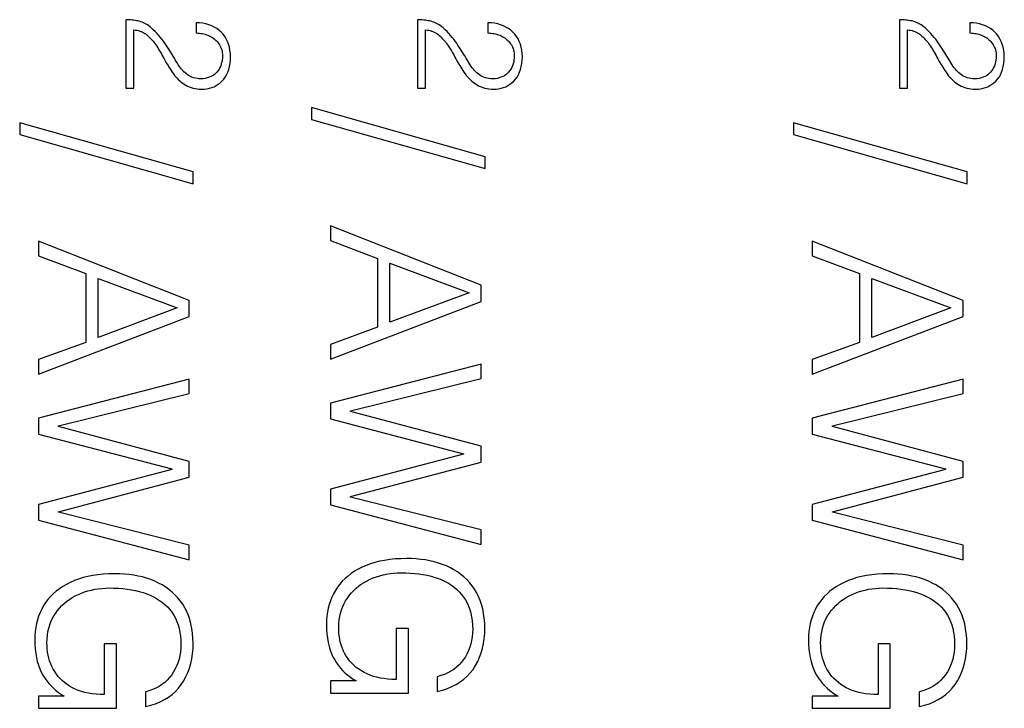
# Model space of a CAD drawing. Units: millimetres. Extents: x -3 to 417, y 0 to 297.
# Drawn here: x 332 to 342, y 121 to 128 of the extents above; entities that cross this region are included whole.
import ezdxf

# ---------------------------------------------------------------- set-up
doc = ezdxf.new("R2010")
doc.units = ezdxf.units.MM
doc.layers.add('Р“Р°Р»СЊРІРЅРЇРЅР»РµМЃ', color=7, linetype='Continuous', true_color=0x131326)

msp = doc.modelspace()

# ---------------------------------------------------------------- linework, layer by layer
at = {"layer": 'Р“Р°Р»СЊРІРЅРЇРЅР»РµМЃ', "color": 0}
for p, q in [((332.91, 127.826), (332.894, 127.826)), ((332.894, 127.826), (332.894, 127.121)), ((332.927, 127.826), (332.91, 127.826)), ((332.943, 127.825), (332.927, 127.826)), ((332.959, 127.823), (332.943, 127.825)), ((332.975, 127.822), (332.959, 127.823)), ((332.99, 127.819), (332.975, 127.822)), ((333.005, 127.816), (332.99, 127.819)), ((333.019, 127.813), (333.005, 127.816)), ((333.034, 127.81), (333.019, 127.813)), ((333.048, 127.805), (333.034, 127.81)), ((333.062, 127.8), (333.048, 127.805)), ((333.076, 127.794), (333.062, 127.8)), ((333.09, 127.788), (333.076, 127.794)), ((333.103, 127.78), (333.09, 127.788)), ((333.117, 127.772), (333.103, 127.78)), ((333.131, 127.763), (333.117, 127.772)), ((333.144, 127.753), (333.131, 127.763)), ((333.653, 127.793), (333.618, 127.794)), ((333.618, 127.794), (333.618, 127.69)), ((333.687, 127.789), (333.653, 127.793)), ((333.719, 127.783), (333.687, 127.789)), ((333.749, 127.774), (333.719, 127.783)), ((333.778, 127.764), (333.749, 127.774)), ((333.804, 127.751), (333.778, 127.764)), ((335.91, 127.826), (335.894, 127.826)), ((335.894, 127.826), (335.894, 127.121)), ((335.927, 127.826), (335.91, 127.826)), ((335.943, 127.825), (335.927, 127.826)), ((335.959, 127.823), (335.943, 127.825)), ((335.975, 127.822), (335.959, 127.823)), ((335.99, 127.819), (335.975, 127.822)), ((336.005, 127.816), (335.99, 127.819)), ((336.019, 127.813), (336.005, 127.816)), ((336.034, 127.81), (336.019, 127.813)), ((336.048, 127.805), (336.034, 127.81)), ((336.062, 127.8), (336.048, 127.805)), ((336.076, 127.794), (336.062, 127.8)), ((336.09, 127.788), (336.076, 127.794)), ((336.103, 127.78), (336.09, 127.788)), ((336.117, 127.772), (336.103, 127.78)), ((336.131, 127.763), (336.117, 127.772)), ((336.144, 127.753), (336.131, 127.763)), ((336.653, 127.793), (336.618, 127.794)), ((336.618, 127.794), (336.618, 127.69)), ((336.687, 127.789), (336.653, 127.793)), ((336.719, 127.783), (336.687, 127.789)), ((336.749, 127.774), (336.719, 127.783)), ((336.778, 127.764), (336.749, 127.774)), ((336.804, 127.751), (336.778, 127.764)), ((340.866, 127.826), (340.849, 127.826)), ((340.849, 127.826), (340.849, 127.121)), ((340.882, 127.826), (340.866, 127.826)), ((340.899, 127.825), (340.882, 127.826)), ((340.914, 127.823), (340.899, 127.825)), ((340.93, 127.822), (340.914, 127.823)), ((340.945, 127.819), (340.93, 127.822)), ((340.96, 127.816), (340.945, 127.819)), ((340.975, 127.813), (340.96, 127.816)), ((340.989, 127.81), (340.975, 127.813)), ((341.003, 127.805), (340.989, 127.81)), ((341.017, 127.8), (341.003, 127.805)), ((341.031, 127.794), (341.017, 127.8)), ((341.045, 127.788), (341.031, 127.794)), ((341.059, 127.78), (341.045, 127.788)), ((341.073, 127.772), (341.059, 127.78)), ((341.086, 127.763), (341.073, 127.772)), ((341.099, 127.753), (341.086, 127.763)), ((341.609, 127.793), (341.574, 127.794)), ((341.574, 127.794), (341.574, 127.69)), ((341.642, 127.789), (341.609, 127.793)), ((341.674, 127.783), (341.642, 127.789)), ((341.704, 127.774), (341.674, 127.783)), ((341.733, 127.764), (341.704, 127.774)), ((341.76, 127.751), (341.733, 127.764)), ((332.976, 127.121), (332.976, 127.722)), ((332.976, 127.722), (332.993, 127.72)), ((332.993, 127.72), (333.009, 127.718)), ((333.009, 127.718), (333.024, 127.714)), ((333.024, 127.714), (333.039, 127.71)), ((333.039, 127.71), (333.053, 127.705)), ((333.053, 127.705), (333.067, 127.699)), ((333.067, 127.699), (333.08, 127.692)), ((333.08, 127.692), (333.092, 127.685)), ((333.092, 127.685), (333.104, 127.676)), ((333.104, 127.676), (333.115, 127.667)), ((333.115, 127.667), (333.126, 127.657)), ((333.126, 127.657), (333.136, 127.648)), ((333.157, 127.742), (333.144, 127.753)), ((333.178, 127.723), (333.157, 127.742)), ((333.198, 127.704), (333.178, 127.723)), ((333.216, 127.684), (333.198, 127.704)), ((333.234, 127.665), (333.216, 127.684)), ((333.251, 127.645), (333.234, 127.665)), ((333.618, 127.69), (333.634, 127.689)), ((333.634, 127.689), (333.65, 127.688)), ((333.65, 127.688), (333.666, 127.686)), ((333.666, 127.686), (333.681, 127.684)), ((333.681, 127.684), (333.696, 127.681)), ((333.696, 127.681), (333.711, 127.677)), ((333.711, 127.677), (333.725, 127.672)), ((333.725, 127.672), (333.739, 127.667)), ((333.739, 127.667), (333.753, 127.661)), ((333.753, 127.661), (333.766, 127.654)), ((333.83, 127.736), (333.804, 127.751)), ((333.853, 127.718), (333.83, 127.736)), ((333.875, 127.699), (333.853, 127.718)), ((333.895, 127.677), (333.875, 127.699)), ((333.913, 127.654), (333.895, 127.677)), ((335.976, 127.121), (335.976, 127.722)), ((335.976, 127.722), (335.993, 127.72)), ((335.993, 127.72), (336.009, 127.718)), ((336.009, 127.718), (336.024, 127.714)), ((336.024, 127.714), (336.039, 127.71)), ((336.039, 127.71), (336.053, 127.705)), ((336.053, 127.705), (336.067, 127.699)), ((336.067, 127.699), (336.08, 127.692)), ((336.08, 127.692), (336.092, 127.685)), ((336.092, 127.685), (336.104, 127.676)), ((336.104, 127.676), (336.115, 127.667)), ((336.115, 127.667), (336.126, 127.657)), ((336.126, 127.657), (336.136, 127.648)), ((336.157, 127.742), (336.144, 127.753)), ((336.178, 127.723), (336.157, 127.742)), ((336.198, 127.704), (336.178, 127.723)), ((336.216, 127.684), (336.198, 127.704)), ((336.234, 127.665), (336.216, 127.684)), ((336.251, 127.645), (336.234, 127.665)), ((336.618, 127.69), (336.634, 127.689)), ((336.634, 127.689), (336.65, 127.688)), ((336.65, 127.688), (336.666, 127.686)), ((336.666, 127.686), (336.681, 127.684)), ((336.681, 127.684), (336.696, 127.681)), ((336.696, 127.681), (336.711, 127.677)), ((336.711, 127.677), (336.725, 127.672)), ((336.725, 127.672), (336.739, 127.667)), ((336.739, 127.667), (336.753, 127.661)), ((336.753, 127.661), (336.766, 127.654)), ((336.83, 127.736), (336.804, 127.751)), ((336.853, 127.718), (336.83, 127.736)), ((336.875, 127.699), (336.853, 127.718)), ((336.895, 127.677), (336.875, 127.699)), ((336.913, 127.654), (336.895, 127.677)), ((340.932, 127.121), (340.932, 127.722)), ((340.932, 127.722), (340.948, 127.72)), ((340.948, 127.72), (340.964, 127.718)), ((340.964, 127.718), (340.98, 127.714)), ((340.98, 127.714), (340.994, 127.71)), ((340.994, 127.71), (341.009, 127.705)), ((341.009, 127.705), (341.022, 127.699)), ((341.022, 127.699), (341.035, 127.692)), ((341.035, 127.692), (341.047, 127.685)), ((341.047, 127.685), (341.059, 127.676)), ((341.059, 127.676), (341.07, 127.667)), ((341.07, 127.667), (341.081, 127.657)), ((341.081, 127.657), (341.092, 127.648)), ((341.113, 127.742), (341.099, 127.753)), ((341.133, 127.723), (341.113, 127.742)), ((341.153, 127.704), (341.133, 127.723)), ((341.172, 127.684), (341.153, 127.704)), ((341.19, 127.665), (341.172, 127.684)), ((341.207, 127.645), (341.19, 127.665)), ((341.574, 127.69), (341.59, 127.689)), ((341.59, 127.689), (341.606, 127.688)), ((341.606, 127.688), (341.622, 127.686)), ((341.622, 127.686), (341.637, 127.684)), ((341.637, 127.684), (341.652, 127.681)), ((341.652, 127.681), (341.667, 127.677)), ((341.667, 127.677), (341.681, 127.672)), ((341.681, 127.672), (341.695, 127.667)), ((341.695, 127.667), (341.708, 127.661)), ((341.708, 127.661), (341.722, 127.654)), ((341.785, 127.736), (341.76, 127.751)), ((341.809, 127.718), (341.785, 127.736)), ((341.831, 127.699), (341.809, 127.718)), ((341.851, 127.677), (341.831, 127.699)), ((341.868, 127.654), (341.851, 127.677)), ((333.136, 127.648), (333.146, 127.637)), ((333.146, 127.637), (333.156, 127.627)), ((333.156, 127.627), (333.166, 127.616)), ((333.166, 127.616), (333.175, 127.605)), ((333.175, 127.605), (333.184, 127.594)), ((333.184, 127.594), (333.193, 127.582)), ((333.193, 127.582), (333.203, 127.568)), ((333.203, 127.568), (333.213, 127.553)), ((333.267, 127.625), (333.251, 127.645)), ((333.282, 127.605), (333.267, 127.625)), ((333.297, 127.585), (333.282, 127.605)), ((333.31, 127.565), (333.297, 127.585)), ((333.323, 127.545), (333.31, 127.565)), ((333.766, 127.654), (333.779, 127.647)), ((333.779, 127.647), (333.791, 127.639)), ((333.791, 127.639), (333.803, 127.63)), ((333.803, 127.63), (333.814, 127.621)), ((333.814, 127.621), (333.824, 127.611)), ((333.824, 127.611), (333.834, 127.601)), ((333.834, 127.601), (333.843, 127.59)), ((333.843, 127.59), (333.851, 127.579)), ((333.851, 127.579), (333.859, 127.567)), ((333.859, 127.567), (333.866, 127.555)), ((333.928, 127.629), (333.913, 127.654)), ((333.941, 127.602), (333.928, 127.629)), ((333.952, 127.574), (333.941, 127.602)), ((333.96, 127.544), (333.952, 127.574)), ((336.136, 127.648), (336.146, 127.637)), ((336.146, 127.637), (336.156, 127.627)), ((336.156, 127.627), (336.166, 127.616)), ((336.166, 127.616), (336.175, 127.605)), ((336.175, 127.605), (336.184, 127.594)), ((336.184, 127.594), (336.193, 127.582)), ((336.193, 127.582), (336.203, 127.568)), ((336.203, 127.568), (336.213, 127.553)), ((336.267, 127.625), (336.251, 127.645)), ((336.282, 127.605), (336.267, 127.625)), ((336.297, 127.585), (336.282, 127.605)), ((336.31, 127.565), (336.297, 127.585)), ((336.323, 127.545), (336.31, 127.565)), ((336.766, 127.654), (336.779, 127.647)), ((336.779, 127.647), (336.791, 127.639)), ((336.791, 127.639), (336.803, 127.63)), ((336.803, 127.63), (336.814, 127.621)), ((336.814, 127.621), (336.824, 127.611)), ((336.824, 127.611), (336.834, 127.601)), ((336.834, 127.601), (336.843, 127.59)), ((336.843, 127.59), (336.851, 127.579)), ((336.851, 127.579), (336.859, 127.567)), ((336.859, 127.567), (336.866, 127.555)), ((336.928, 127.629), (336.913, 127.654)), ((336.941, 127.602), (336.928, 127.629)), ((336.952, 127.574), (336.941, 127.602)), ((336.96, 127.544), (336.952, 127.574)), ((341.092, 127.648), (341.102, 127.637)), ((341.102, 127.637), (341.112, 127.627)), ((341.112, 127.627), (341.121, 127.616)), ((341.121, 127.616), (341.131, 127.605)), ((341.131, 127.605), (341.14, 127.594)), ((341.14, 127.594), (341.148, 127.582)), ((341.148, 127.582), (341.158, 127.568)), ((341.158, 127.568), (341.168, 127.553)), ((341.223, 127.625), (341.207, 127.645)), ((341.238, 127.605), (341.223, 127.625)), ((341.252, 127.585), (341.238, 127.605)), ((341.265, 127.565), (341.252, 127.585)), ((341.278, 127.545), (341.265, 127.565)), ((341.722, 127.654), (341.735, 127.647)), ((341.735, 127.647), (341.747, 127.639)), ((341.747, 127.639), (341.758, 127.63)), ((341.758, 127.63), (341.769, 127.621)), ((341.769, 127.621), (341.779, 127.611)), ((341.779, 127.611), (341.789, 127.601)), ((341.789, 127.601), (341.798, 127.59)), ((341.798, 127.59), (341.807, 127.579)), ((341.807, 127.579), (341.814, 127.567)), ((341.814, 127.567), (341.821, 127.555)), ((341.883, 127.629), (341.868, 127.654)), ((341.896, 127.602), (341.883, 127.629)), ((341.907, 127.574), (341.896, 127.602)), ((341.916, 127.544), (341.907, 127.574)), ((333.213, 127.553), (333.223, 127.538)), ((333.223, 127.538), (333.232, 127.523)), ((333.232, 127.523), (333.242, 127.507)), ((333.242, 127.507), (333.252, 127.491)), ((333.252, 127.491), (333.261, 127.475)), ((333.261, 127.475), (333.27, 127.458)), ((333.27, 127.458), (333.279, 127.44)), ((333.336, 127.525), (333.323, 127.545)), ((333.348, 127.506), (333.336, 127.525)), ((333.36, 127.487), (333.348, 127.506)), ((333.371, 127.468), (333.36, 127.487)), ((333.383, 127.45), (333.371, 127.468)), ((333.866, 127.555), (333.872, 127.542)), ((333.872, 127.542), (333.877, 127.529)), ((333.877, 127.529), (333.881, 127.515)), ((333.881, 127.515), (333.885, 127.501)), ((333.885, 127.501), (333.887, 127.486)), ((333.887, 127.486), (333.889, 127.471)), ((333.889, 127.456), (333.888, 127.433)), ((333.889, 127.471), (333.889, 127.456)), ((333.966, 127.512), (333.96, 127.544)), ((333.97, 127.479), (333.966, 127.512)), ((333.972, 127.444), (333.97, 127.479)), ((336.213, 127.553), (336.223, 127.538)), ((336.223, 127.538), (336.232, 127.523)), ((336.232, 127.523), (336.242, 127.507)), ((336.242, 127.507), (336.252, 127.491)), ((336.252, 127.491), (336.261, 127.475)), ((336.261, 127.475), (336.27, 127.458)), ((336.27, 127.458), (336.279, 127.44)), ((336.336, 127.525), (336.323, 127.545)), ((336.348, 127.506), (336.336, 127.525)), ((336.36, 127.487), (336.348, 127.506)), ((336.371, 127.468), (336.36, 127.487)), ((336.383, 127.45), (336.371, 127.468)), ((336.866, 127.555), (336.872, 127.542)), ((336.872, 127.542), (336.877, 127.529)), ((336.877, 127.529), (336.881, 127.515)), ((336.881, 127.515), (336.885, 127.501)), ((336.885, 127.501), (336.887, 127.486)), ((336.887, 127.486), (336.889, 127.471)), ((336.889, 127.456), (336.888, 127.433)), ((336.889, 127.471), (336.889, 127.456)), ((336.966, 127.512), (336.96, 127.544)), ((336.97, 127.479), (336.966, 127.512)), ((336.972, 127.444), (336.97, 127.479)), ((341.168, 127.553), (341.178, 127.538)), ((341.178, 127.538), (341.188, 127.523)), ((341.188, 127.523), (341.197, 127.507)), ((341.197, 127.507), (341.207, 127.491)), ((341.207, 127.491), (341.216, 127.475)), ((341.216, 127.475), (341.226, 127.458)), ((341.226, 127.458), (341.235, 127.44)), ((341.291, 127.525), (341.278, 127.545)), ((341.303, 127.506), (341.291, 127.525)), ((341.315, 127.487), (341.303, 127.506)), ((341.327, 127.468), (341.315, 127.487)), ((341.338, 127.45), (341.327, 127.468)), ((341.821, 127.555), (341.827, 127.542)), ((341.827, 127.542), (341.832, 127.529)), ((341.832, 127.529), (341.837, 127.515)), ((341.837, 127.515), (341.84, 127.501)), ((341.84, 127.501), (341.843, 127.486)), ((341.843, 127.486), (341.844, 127.471)), ((341.844, 127.471), (341.845, 127.456)), ((341.845, 127.456), (341.844, 127.433)), ((341.922, 127.512), (341.916, 127.544)), ((341.926, 127.479), (341.922, 127.512)), ((341.927, 127.444), (341.926, 127.479)), ((333.279, 127.44), (333.289, 127.423)), ((333.289, 127.423), (333.299, 127.405)), ((333.299, 127.405), (333.308, 127.388)), ((333.308, 127.388), (333.319, 127.371)), ((333.319, 127.371), (333.329, 127.354)), ((333.329, 127.354), (333.339, 127.337)), ((333.394, 127.431), (333.383, 127.45)), ((333.404, 127.413), (333.394, 127.431)), ((333.414, 127.396), (333.404, 127.413)), ((333.425, 127.379), (333.414, 127.396)), ((333.435, 127.362), (333.425, 127.379)), ((333.446, 127.347), (333.435, 127.362)), ((333.871, 127.353), (333.863, 127.336)), ((333.877, 127.372), (333.871, 127.353)), ((333.883, 127.392), (333.877, 127.372)), ((333.886, 127.412), (333.883, 127.392)), ((333.888, 127.433), (333.886, 127.412)), ((333.961, 127.344), (333.967, 127.375)), ((333.967, 127.375), (333.97, 127.409)), ((333.97, 127.409), (333.972, 127.444)), ((336.279, 127.44), (336.289, 127.423)), ((336.289, 127.423), (336.299, 127.405)), ((336.299, 127.405), (336.308, 127.388)), ((336.308, 127.388), (336.319, 127.371)), ((336.319, 127.371), (336.329, 127.354)), ((336.329, 127.354), (336.339, 127.337)), ((336.394, 127.431), (336.383, 127.45)), ((336.404, 127.413), (336.394, 127.431)), ((336.414, 127.396), (336.404, 127.413)), ((336.425, 127.379), (336.414, 127.396)), ((336.435, 127.362), (336.425, 127.379)), ((336.446, 127.347), (336.435, 127.362)), ((336.871, 127.353), (336.863, 127.336)), ((336.877, 127.372), (336.871, 127.353)), ((336.883, 127.392), (336.877, 127.372)), ((336.886, 127.412), (336.883, 127.392)), ((336.888, 127.433), (336.886, 127.412)), ((336.961, 127.344), (336.967, 127.375)), ((336.967, 127.375), (336.97, 127.409)), ((336.97, 127.409), (336.972, 127.444)), ((341.235, 127.44), (341.244, 127.423)), ((341.244, 127.423), (341.254, 127.405)), ((341.254, 127.405), (341.264, 127.388)), ((341.264, 127.388), (341.274, 127.371)), ((341.274, 127.371), (341.284, 127.354)), ((341.284, 127.354), (341.295, 127.337)), ((341.349, 127.431), (341.338, 127.45)), ((341.36, 127.413), (341.349, 127.431)), ((341.37, 127.396), (341.36, 127.413)), ((341.38, 127.379), (341.37, 127.396)), ((341.391, 127.362), (341.38, 127.379)), ((341.402, 127.347), (341.391, 127.362)), ((341.826, 127.353), (341.818, 127.336)), ((341.833, 127.372), (341.826, 127.353)), ((341.838, 127.392), (341.833, 127.372)), ((341.842, 127.412), (341.838, 127.392)), ((341.844, 127.433), (341.842, 127.412)), ((341.916, 127.344), (341.922, 127.375)), ((341.922, 127.375), (341.926, 127.409)), ((341.926, 127.409), (341.927, 127.444)), ((333.339, 127.337), (333.35, 127.32)), ((333.35, 127.32), (333.361, 127.303)), ((333.361, 127.303), (333.372, 127.286)), ((333.372, 127.286), (333.384, 127.27)), ((333.384, 127.27), (333.396, 127.254)), ((333.396, 127.254), (333.409, 127.239)), ((333.457, 127.332), (333.446, 127.347)), ((333.469, 127.318), (333.457, 127.332)), ((333.481, 127.304), (333.469, 127.318)), ((333.493, 127.292), (333.481, 127.304)), ((333.505, 127.28), (333.493, 127.292)), ((333.518, 127.269), (333.505, 127.28)), ((333.531, 127.258), (333.518, 127.269)), ((333.545, 127.249), (333.531, 127.258)), ((333.803, 127.261), (333.787, 127.25)), ((333.817, 127.274), (333.803, 127.261)), ((333.831, 127.288), (333.817, 127.274)), ((333.843, 127.303), (333.831, 127.288)), ((333.854, 127.319), (333.843, 127.303)), ((333.863, 127.336), (333.854, 127.319)), ((333.918, 127.237), (333.932, 127.261)), ((333.932, 127.261), (333.943, 127.287)), ((333.943, 127.287), (333.953, 127.314)), ((333.953, 127.314), (333.961, 127.344)), ((336.339, 127.337), (336.35, 127.32)), ((336.35, 127.32), (336.361, 127.303)), ((336.361, 127.303), (336.372, 127.286)), ((336.372, 127.286), (336.384, 127.27)), ((336.384, 127.27), (336.396, 127.254)), ((336.396, 127.254), (336.409, 127.239)), ((336.457, 127.332), (336.446, 127.347)), ((336.469, 127.318), (336.457, 127.332)), ((336.481, 127.304), (336.469, 127.318)), ((336.493, 127.292), (336.481, 127.304)), ((336.505, 127.28), (336.493, 127.292)), ((336.518, 127.269), (336.505, 127.28)), ((336.531, 127.258), (336.518, 127.269)), ((336.545, 127.249), (336.531, 127.258)), ((336.803, 127.261), (336.787, 127.25)), ((336.817, 127.274), (336.803, 127.261)), ((336.831, 127.288), (336.817, 127.274)), ((336.843, 127.303), (336.831, 127.288)), ((336.854, 127.319), (336.843, 127.303)), ((336.863, 127.336), (336.854, 127.319)), ((336.918, 127.237), (336.932, 127.261)), ((336.932, 127.261), (336.943, 127.287)), ((336.943, 127.287), (336.953, 127.314)), ((336.953, 127.314), (336.961, 127.344)), ((341.295, 127.337), (341.306, 127.32)), ((341.306, 127.32), (341.317, 127.303)), ((341.317, 127.303), (341.328, 127.286)), ((341.328, 127.286), (341.339, 127.27)), ((341.339, 127.27), (341.351, 127.254)), ((341.351, 127.254), (341.364, 127.239)), ((341.413, 127.332), (341.402, 127.347)), ((341.424, 127.318), (341.413, 127.332)), ((341.436, 127.304), (341.424, 127.318)), ((341.448, 127.292), (341.436, 127.304)), ((341.46, 127.28), (341.448, 127.292)), ((341.473, 127.269), (341.46, 127.28)), ((341.486, 127.258), (341.473, 127.269)), ((341.5, 127.249), (341.486, 127.258)), ((341.758, 127.261), (341.743, 127.25)), ((341.773, 127.274), (341.758, 127.261)), ((341.786, 127.288), (341.773, 127.274)), ((341.798, 127.303), (341.786, 127.288)), ((341.809, 127.319), (341.798, 127.303)), ((341.818, 127.336), (341.809, 127.319)), ((341.873, 127.237), (341.887, 127.261)), ((341.887, 127.261), (341.899, 127.287)), ((341.899, 127.287), (341.909, 127.314)), ((341.909, 127.314), (341.916, 127.344)), ((333.409, 127.239), (333.422, 127.225)), ((333.422, 127.225), (333.435, 127.211)), ((333.435, 127.211), (333.45, 127.198)), ((333.45, 127.198), (333.465, 127.186)), ((333.465, 127.186), (333.48, 127.174)), ((333.48, 127.174), (333.496, 127.163)), ((333.496, 127.163), (333.512, 127.153)), ((333.512, 127.153), (333.529, 127.143)), ((333.559, 127.242), (333.545, 127.249)), ((333.575, 127.235), (333.559, 127.242)), ((333.592, 127.229), (333.575, 127.235)), ((333.61, 127.225), (333.592, 127.229)), ((333.628, 127.222), (333.61, 127.225)), ((333.647, 127.22), (333.628, 127.222)), ((333.668, 127.219), (333.647, 127.22)), ((333.691, 127.22), (333.668, 127.219)), ((333.712, 127.223), (333.691, 127.22)), ((333.733, 127.228), (333.712, 127.223)), ((333.752, 127.234), (333.733, 127.228)), ((333.77, 127.241), (333.752, 127.234)), ((333.787, 127.25), (333.77, 127.241)), ((333.824, 127.149), (333.845, 127.163)), ((333.845, 127.163), (333.865, 127.178)), ((333.865, 127.178), (333.884, 127.196)), ((333.884, 127.196), (333.902, 127.216)), ((333.902, 127.216), (333.918, 127.237)), ((336.409, 127.239), (336.422, 127.225)), ((336.422, 127.225), (336.435, 127.211)), ((336.435, 127.211), (336.45, 127.198)), ((336.45, 127.198), (336.465, 127.186)), ((336.465, 127.186), (336.48, 127.174)), ((336.48, 127.174), (336.496, 127.163)), ((336.496, 127.163), (336.512, 127.153)), ((336.512, 127.153), (336.529, 127.143)), ((336.559, 127.242), (336.545, 127.249)), ((336.575, 127.235), (336.559, 127.242)), ((336.592, 127.229), (336.575, 127.235)), ((336.61, 127.225), (336.592, 127.229)), ((336.628, 127.222), (336.61, 127.225)), ((336.647, 127.22), (336.628, 127.222)), ((336.668, 127.219), (336.647, 127.22)), ((336.691, 127.22), (336.668, 127.219)), ((336.712, 127.223), (336.691, 127.22)), ((336.733, 127.228), (336.712, 127.223)), ((336.752, 127.234), (336.733, 127.228)), ((336.77, 127.241), (336.752, 127.234)), ((336.787, 127.25), (336.77, 127.241)), ((336.824, 127.149), (336.845, 127.163)), ((336.845, 127.163), (336.865, 127.178)), ((336.865, 127.178), (336.884, 127.196)), ((336.884, 127.196), (336.902, 127.216)), ((336.902, 127.216), (336.918, 127.237)), ((341.364, 127.239), (341.377, 127.225)), ((341.377, 127.225), (341.391, 127.211)), ((341.391, 127.211), (341.405, 127.198)), ((341.405, 127.198), (341.42, 127.186)), ((341.42, 127.186), (341.435, 127.174)), ((341.435, 127.174), (341.451, 127.163)), ((341.451, 127.163), (341.468, 127.153)), ((341.468, 127.153), (341.485, 127.143)), ((341.515, 127.242), (341.5, 127.249)), ((341.531, 127.235), (341.515, 127.242)), ((341.547, 127.229), (341.531, 127.235)), ((341.565, 127.225), (341.547, 127.229)), ((341.584, 127.222), (341.565, 127.225)), ((341.603, 127.22), (341.584, 127.222)), ((341.623, 127.219), (341.603, 127.22)), ((341.646, 127.22), (341.623, 127.219)), ((341.668, 127.223), (341.646, 127.22)), ((341.688, 127.228), (341.668, 127.223)), ((341.708, 127.234), (341.688, 127.228)), ((341.726, 127.241), (341.708, 127.234)), ((341.743, 127.25), (341.726, 127.241)), ((341.779, 127.149), (341.8, 127.163)), ((341.8, 127.163), (341.821, 127.178)), ((341.821, 127.178), (341.84, 127.196)), ((341.84, 127.196), (341.857, 127.216)), ((341.857, 127.216), (341.873, 127.237)), ((332.894, 127.121), (332.976, 127.121)), ((333.529, 127.143), (333.548, 127.135)), ((333.548, 127.135), (333.566, 127.129)), ((333.566, 127.129), (333.586, 127.123)), ((333.586, 127.123), (333.607, 127.118)), ((333.607, 127.118), (333.628, 127.115)), ((333.628, 127.115), (333.651, 127.113)), ((333.651, 127.113), (333.674, 127.112)), ((333.674, 127.112), (333.702, 127.113)), ((333.702, 127.113), (333.728, 127.116)), ((333.728, 127.116), (333.754, 127.121)), ((333.754, 127.121), (333.778, 127.129)), ((333.778, 127.129), (333.802, 127.138)), ((333.802, 127.138), (333.824, 127.149)), ((335.894, 127.121), (335.976, 127.121)), ((336.529, 127.143), (336.548, 127.135)), ((336.548, 127.135), (336.566, 127.129)), ((336.566, 127.129), (336.586, 127.123)), ((336.586, 127.123), (336.607, 127.118)), ((336.607, 127.118), (336.628, 127.115)), ((336.628, 127.115), (336.651, 127.113)), ((336.651, 127.113), (336.674, 127.112)), ((336.674, 127.112), (336.702, 127.113)), ((336.702, 127.113), (336.728, 127.116)), ((336.728, 127.116), (336.754, 127.121)), ((336.754, 127.121), (336.778, 127.129)), ((336.778, 127.129), (336.802, 127.138)), ((336.802, 127.138), (336.824, 127.149)), ((340.849, 127.121), (340.932, 127.121)), ((341.485, 127.143), (341.503, 127.135)), ((341.503, 127.135), (341.522, 127.129)), ((341.522, 127.129), (341.542, 127.123)), ((341.542, 127.123), (341.562, 127.118)), ((341.562, 127.118), (341.584, 127.115)), ((341.584, 127.115), (341.606, 127.113)), ((341.606, 127.113), (341.63, 127.112)), ((341.63, 127.112), (341.657, 127.113)), ((341.657, 127.113), (341.684, 127.116)), ((341.684, 127.116), (341.709, 127.121)), ((341.709, 127.121), (341.734, 127.129)), ((341.734, 127.129), (341.757, 127.138)), ((341.757, 127.138), (341.779, 127.149)), ((336.589, 126.418), (334.804, 126.924)), ((334.804, 126.924), (334.804, 126.802)), ((333.589, 126.262), (331.804, 126.768)), ((331.804, 126.768), (331.804, 126.646)), ((334.804, 126.802), (336.589, 126.296)), ((341.544, 126.262), (339.759, 126.768)), ((339.759, 126.768), (339.759, 126.646)), ((331.804, 126.646), (333.589, 126.14)), ((339.759, 126.646), (341.544, 126.14)), ((336.589, 126.296), (336.589, 126.418)), ((333.589, 126.14), (333.589, 126.262)), ((341.544, 126.14), (341.544, 126.262)), ((336.548, 125.098), (334.998, 125.707)), ((334.998, 125.707), (334.998, 125.557)), ((333.548, 124.941), (331.998, 125.551)), ((331.998, 125.551), (331.998, 125.401)), ((334.998, 125.557), (335.484, 125.374)), ((341.503, 124.941), (339.953, 125.551)), ((339.953, 125.551), (339.953, 125.401)), ((331.998, 125.401), (332.484, 125.218)), ((335.484, 125.374), (335.484, 124.667)), ((339.953, 125.401), (340.439, 125.218)), ((335.61, 124.717), (335.61, 125.324)), ((335.61, 125.324), (336.424, 125.02)), ((332.484, 125.218), (332.484, 124.511)), ((332.61, 124.561), (332.61, 125.168)), ((332.61, 125.168), (333.424, 124.864)), ((340.439, 125.218), (340.439, 124.511)), ((340.565, 124.561), (340.565, 125.168)), ((340.565, 125.168), (341.379, 124.864)), ((336.548, 124.932), (336.548, 125.098)), ((333.548, 124.776), (333.548, 124.941)), ((334.998, 124.339), (336.548, 124.932)), ((336.424, 125.02), (335.61, 124.717)), ((341.503, 124.776), (341.503, 124.941)), ((333.424, 124.864), (332.61, 124.561)), ((341.379, 124.864), (340.565, 124.561)), ((331.998, 124.183), (333.548, 124.776)), ((339.953, 124.183), (341.503, 124.776)), ((335.484, 124.667), (334.998, 124.489)), ((332.484, 124.511), (331.998, 124.333)), ((334.998, 124.489), (334.998, 124.339)), ((340.439, 124.511), (339.953, 124.333)), ((331.998, 124.333), (331.998, 124.183)), ((339.953, 124.333), (339.953, 124.183)), ((336.548, 124.287), (334.998, 123.887)), ((336.548, 124.141), (336.548, 124.287)), ((333.548, 124.131), (331.998, 123.731)), ((333.548, 123.985), (333.548, 124.131)), ((335.204, 123.808), (336.548, 124.141)), ((341.503, 124.131), (339.953, 123.731)), ((341.503, 123.985), (341.503, 124.131)), ((332.204, 123.652), (333.548, 123.985)), ((340.16, 123.652), (341.503, 123.985)), ((334.998, 123.887), (334.998, 123.725)), ((331.998, 123.731), (331.998, 123.569)), ((334.998, 123.725), (336.367, 123.366)), ((335.204, 123.802), (335.204, 123.808)), ((336.548, 123.443), (335.204, 123.802)), ((339.953, 123.731), (339.953, 123.569)), ((332.204, 123.646), (332.204, 123.652)), ((333.548, 123.287), (332.204, 123.646)), ((340.16, 123.646), (340.16, 123.652)), ((341.503, 123.287), (340.16, 123.646)), ((331.998, 123.569), (333.367, 123.21)), ((339.953, 123.569), (341.322, 123.21)), ((336.548, 123.28), (336.548, 123.443)), ((336.367, 123.361), (334.998, 123.002)), ((336.367, 123.366), (336.367, 123.361)), ((333.367, 123.205), (331.998, 122.846)), ((333.367, 123.21), (333.367, 123.205)), ((333.548, 123.124), (333.548, 123.287)), ((335.204, 122.927), (336.548, 123.28)), ((341.322, 123.205), (339.953, 122.846)), ((341.322, 123.21), (341.322, 123.205)), ((341.503, 123.124), (341.503, 123.287)), ((332.204, 122.771), (333.548, 123.124)), ((340.16, 122.771), (341.503, 123.124)), ((334.998, 123.002), (334.998, 122.841)), ((335.204, 122.921), (335.204, 122.927)), ((336.548, 122.584), (335.204, 122.921)), ((331.998, 122.846), (331.998, 122.685)), ((334.998, 122.841), (336.548, 122.433)), ((339.953, 122.846), (339.953, 122.685)), ((332.204, 122.765), (332.204, 122.771)), ((333.548, 122.428), (332.204, 122.765)), ((340.16, 122.765), (340.16, 122.771)), ((341.503, 122.428), (340.16, 122.765)), ((331.998, 122.685), (333.548, 122.277)), ((339.953, 122.685), (341.503, 122.277)), ((336.548, 122.433), (336.548, 122.584)), ((333.548, 122.277), (333.548, 122.428)), ((341.503, 122.277), (341.503, 122.428)), ((335.324, 122.2), (335.285, 122.18)), ((335.366, 122.219), (335.324, 122.2)), ((335.41, 122.235), (335.366, 122.219)), ((335.456, 122.249), (335.41, 122.235)), ((335.505, 122.261), (335.456, 122.249)), ((335.556, 122.271), (335.505, 122.261)), ((335.609, 122.279), (335.556, 122.271)), ((335.664, 122.285), (335.609, 122.279)), ((335.722, 122.288), (335.664, 122.285)), ((335.782, 122.29), (335.722, 122.288)), ((335.832, 122.289), (335.782, 122.29)), ((335.881, 122.286), (335.832, 122.289)), ((335.929, 122.281), (335.881, 122.286)), ((335.976, 122.275), (335.929, 122.281)), ((336.022, 122.266), (335.976, 122.275)), ((336.066, 122.256), (336.022, 122.266)), ((336.109, 122.243), (336.066, 122.256)), ((336.152, 122.229), (336.109, 122.243)), ((336.193, 122.213), (336.152, 122.229)), ((336.232, 122.194), (336.193, 122.213)), ((336.269, 122.174), (336.232, 122.194)), ((332.456, 122.093), (332.41, 122.079)), ((332.505, 122.105), (332.456, 122.093)), ((332.556, 122.115), (332.505, 122.105)), ((332.609, 122.123), (332.556, 122.115)), ((332.664, 122.129), (332.609, 122.123)), ((332.722, 122.132), (332.664, 122.129)), ((332.782, 122.134), (332.722, 122.132)), ((332.832, 122.133), (332.782, 122.134)), ((332.881, 122.13), (332.832, 122.133)), ((332.929, 122.125), (332.881, 122.13)), ((332.976, 122.119), (332.929, 122.125)), ((333.022, 122.11), (332.976, 122.119)), ((333.066, 122.1), (333.022, 122.11)), ((333.109, 122.087), (333.066, 122.1)), ((335.18, 122.11), (335.149, 122.084)), ((335.212, 122.135), (335.18, 122.11)), ((335.247, 122.159), (335.212, 122.135)), ((335.285, 122.18), (335.247, 122.159)), ((335.407, 122.076), (335.439, 122.09)), ((335.439, 122.09), (335.472, 122.103)), ((335.472, 122.103), (335.506, 122.113)), ((335.506, 122.113), (335.541, 122.122)), ((335.541, 122.122), (335.576, 122.13)), ((335.576, 122.13), (335.612, 122.135)), ((335.612, 122.135), (335.649, 122.139)), ((335.649, 122.139), (335.686, 122.142)), ((335.686, 122.142), (335.724, 122.143)), ((335.724, 122.143), (335.773, 122.142)), ((335.773, 122.142), (335.819, 122.14)), ((335.819, 122.14), (335.865, 122.137)), ((335.865, 122.137), (335.909, 122.132)), ((335.909, 122.132), (335.952, 122.125)), ((335.952, 122.125), (335.994, 122.117)), ((335.994, 122.117), (336.034, 122.107)), ((336.034, 122.107), (336.073, 122.096)), ((336.073, 122.096), (336.11, 122.084)), ((336.305, 122.152), (336.269, 122.174)), ((336.338, 122.127), (336.305, 122.152)), ((336.37, 122.101), (336.338, 122.127)), ((336.4, 122.073), (336.37, 122.101)), ((340.412, 122.093), (340.365, 122.079)), ((340.46, 122.105), (340.412, 122.093)), ((340.511, 122.115), (340.46, 122.105)), ((340.564, 122.123), (340.511, 122.115)), ((340.62, 122.129), (340.564, 122.123)), ((340.677, 122.132), (340.62, 122.129)), ((340.737, 122.134), (340.677, 122.132)), ((340.787, 122.133), (340.737, 122.134)), ((340.837, 122.13), (340.787, 122.133)), ((340.885, 122.125), (340.837, 122.13)), ((340.931, 122.119), (340.885, 122.125)), ((340.977, 122.11), (340.931, 122.119)), ((341.022, 122.1), (340.977, 122.11)), ((341.065, 122.087), (341.022, 122.1)), ((332.247, 122.003), (332.212, 121.979)), ((332.285, 122.024), (332.247, 122.003)), ((332.324, 122.044), (332.285, 122.024)), ((332.366, 122.063), (332.324, 122.044)), ((332.41, 122.079), (332.366, 122.063)), ((333.152, 122.073), (333.109, 122.087)), ((333.193, 122.057), (333.152, 122.073)), ((333.232, 122.038), (333.193, 122.057)), ((333.269, 122.018), (333.232, 122.038)), ((333.305, 121.996), (333.269, 122.018)), ((333.338, 121.971), (333.305, 121.996)), ((335.071, 121.995), (335.05, 121.962)), ((335.095, 122.026), (335.071, 121.995)), ((335.121, 122.056), (335.095, 122.026)), ((335.149, 122.084), (335.121, 122.056)), ((335.263, 121.984), (335.289, 122.006)), ((335.289, 122.006), (335.316, 122.026)), ((335.316, 122.026), (335.345, 122.044)), ((335.345, 122.044), (335.375, 122.061)), ((335.375, 122.061), (335.407, 122.076)), ((336.11, 122.084), (336.146, 122.069)), ((336.146, 122.069), (336.18, 122.053)), ((336.18, 122.053), (336.212, 122.035)), ((336.212, 122.035), (336.243, 122.016)), ((336.243, 122.016), (336.271, 121.995)), ((336.271, 121.995), (336.298, 121.972)), ((336.429, 122.043), (336.4, 122.073)), ((336.455, 122.01), (336.429, 122.043)), ((336.48, 121.976), (336.455, 122.01)), ((340.203, 122.003), (340.168, 121.979)), ((340.24, 122.024), (340.203, 122.003)), ((340.28, 122.044), (340.24, 122.024)), ((340.321, 122.063), (340.28, 122.044)), ((340.365, 122.079), (340.321, 122.063)), ((341.107, 122.073), (341.065, 122.087)), ((341.148, 122.057), (341.107, 122.073)), ((341.187, 122.038), (341.148, 122.057)), ((341.225, 122.018), (341.187, 122.038)), ((341.26, 121.996), (341.225, 122.018)), ((341.294, 121.971), (341.26, 121.996)), ((332.121, 121.9), (332.095, 121.87)), ((332.149, 121.928), (332.121, 121.9)), ((332.18, 121.954), (332.149, 121.928)), ((332.212, 121.979), (332.18, 121.954)), ((332.316, 121.87), (332.345, 121.888)), ((332.345, 121.888), (332.375, 121.905)), ((332.375, 121.905), (332.407, 121.92)), ((332.407, 121.92), (332.439, 121.934)), ((332.439, 121.934), (332.472, 121.947)), ((332.472, 121.947), (332.506, 121.957)), ((332.506, 121.957), (332.541, 121.966)), ((332.541, 121.966), (332.576, 121.974)), ((332.576, 121.974), (332.612, 121.979)), ((332.612, 121.979), (332.649, 121.983)), ((332.649, 121.983), (332.686, 121.986)), ((332.686, 121.986), (332.724, 121.987)), ((332.724, 121.987), (332.773, 121.986)), ((332.773, 121.986), (332.819, 121.984)), ((332.819, 121.984), (332.865, 121.981)), ((332.865, 121.981), (332.909, 121.976)), ((332.909, 121.976), (332.952, 121.969)), ((332.952, 121.969), (332.994, 121.961)), ((332.994, 121.961), (333.034, 121.951)), ((333.034, 121.951), (333.073, 121.94)), ((333.073, 121.94), (333.11, 121.928)), ((333.11, 121.928), (333.146, 121.913)), ((333.146, 121.913), (333.18, 121.897)), ((333.18, 121.897), (333.212, 121.879)), ((333.37, 121.945), (333.338, 121.971)), ((333.4, 121.917), (333.37, 121.945)), ((333.429, 121.887), (333.4, 121.917)), ((333.455, 121.854), (333.429, 121.887)), ((335.014, 121.892), (334.999, 121.855)), ((335.031, 121.927), (335.014, 121.892)), ((335.05, 121.962), (335.031, 121.927)), ((335.174, 121.884), (335.194, 121.912)), ((335.194, 121.912), (335.215, 121.937)), ((335.215, 121.937), (335.239, 121.962)), ((335.239, 121.962), (335.263, 121.984)), ((336.298, 121.972), (336.323, 121.948)), ((336.323, 121.948), (336.347, 121.921)), ((336.347, 121.921), (336.368, 121.893)), ((336.368, 121.893), (336.388, 121.864)), ((336.502, 121.94), (336.48, 121.976)), ((336.521, 121.901), (336.502, 121.94)), ((336.538, 121.86), (336.521, 121.901)), ((340.076, 121.9), (340.05, 121.87)), ((340.105, 121.928), (340.076, 121.9)), ((340.135, 121.954), (340.105, 121.928)), ((340.168, 121.979), (340.135, 121.954)), ((340.272, 121.87), (340.3, 121.888)), ((340.3, 121.888), (340.331, 121.905)), ((340.331, 121.905), (340.362, 121.92)), ((340.362, 121.92), (340.395, 121.934)), ((340.395, 121.934), (340.428, 121.947)), ((340.428, 121.947), (340.462, 121.957)), ((340.462, 121.957), (340.496, 121.966)), ((340.496, 121.966), (340.531, 121.974)), ((340.531, 121.974), (340.567, 121.979)), ((340.567, 121.979), (340.604, 121.983)), ((340.604, 121.983), (340.642, 121.986)), ((340.642, 121.986), (340.68, 121.987)), ((340.68, 121.987), (340.728, 121.986)), ((340.728, 121.986), (340.775, 121.984)), ((340.775, 121.984), (340.82, 121.981)), ((340.82, 121.981), (340.865, 121.976)), ((340.865, 121.976), (340.907, 121.969)), ((340.907, 121.969), (340.949, 121.961)), ((340.949, 121.961), (340.989, 121.951)), ((340.989, 121.951), (341.028, 121.94)), ((341.028, 121.94), (341.065, 121.928)), ((341.065, 121.928), (341.101, 121.913)), ((341.101, 121.913), (341.135, 121.897)), ((341.135, 121.897), (341.168, 121.879)), ((341.326, 121.945), (341.294, 121.971)), ((341.356, 121.917), (341.326, 121.945)), ((341.384, 121.887), (341.356, 121.917)), ((341.41, 121.854), (341.384, 121.887)), ((332.05, 121.806), (332.031, 121.771)), ((332.071, 121.839), (332.05, 121.806)), ((332.095, 121.87), (332.071, 121.839)), ((332.215, 121.781), (332.239, 121.806)), ((332.239, 121.806), (332.263, 121.828)), ((332.263, 121.828), (332.289, 121.85)), ((332.289, 121.85), (332.316, 121.87)), ((333.212, 121.879), (333.243, 121.86)), ((333.243, 121.86), (333.271, 121.839)), ((333.271, 121.839), (333.298, 121.816)), ((333.298, 121.816), (333.323, 121.792)), ((333.323, 121.792), (333.347, 121.765)), ((333.48, 121.82), (333.455, 121.854)), ((333.502, 121.783), (333.48, 121.82)), ((334.987, 121.817), (334.976, 121.778)), ((334.999, 121.855), (334.987, 121.817)), ((335.113, 121.763), (335.125, 121.795)), ((335.125, 121.795), (335.139, 121.826)), ((335.139, 121.826), (335.155, 121.856)), ((335.155, 121.856), (335.174, 121.884)), ((336.388, 121.864), (336.405, 121.833)), ((336.405, 121.833), (336.42, 121.8)), ((336.42, 121.8), (336.432, 121.765)), ((336.553, 121.818), (336.538, 121.86)), ((336.565, 121.773), (336.553, 121.818)), ((340.005, 121.806), (339.986, 121.771)), ((340.027, 121.839), (340.005, 121.806)), ((340.05, 121.87), (340.027, 121.839)), ((340.171, 121.781), (340.194, 121.806)), ((340.194, 121.806), (340.218, 121.828)), ((340.218, 121.828), (340.244, 121.85)), ((340.244, 121.85), (340.272, 121.87)), ((341.168, 121.879), (341.198, 121.86)), ((341.198, 121.86), (341.227, 121.839)), ((341.227, 121.839), (341.254, 121.816)), ((341.254, 121.816), (341.279, 121.792)), ((341.279, 121.792), (341.302, 121.765)), ((341.435, 121.82), (341.41, 121.854)), ((341.457, 121.783), (341.435, 121.82)), ((331.999, 121.699), (331.987, 121.661)), ((332.014, 121.736), (331.999, 121.699)), ((332.031, 121.771), (332.014, 121.736)), ((332.139, 121.67), (332.155, 121.7)), ((332.155, 121.7), (332.174, 121.728)), ((332.174, 121.728), (332.194, 121.756)), ((332.194, 121.756), (332.215, 121.781)), ((333.347, 121.765), (333.368, 121.737)), ((333.368, 121.737), (333.388, 121.708)), ((333.388, 121.708), (333.405, 121.677)), ((333.521, 121.745), (333.502, 121.783)), ((333.538, 121.704), (333.521, 121.745)), ((333.553, 121.662), (333.538, 121.704)), ((334.963, 121.697), (334.959, 121.655)), ((334.969, 121.738), (334.963, 121.697)), ((334.976, 121.778), (334.969, 121.738)), ((335.089, 121.658), (335.095, 121.694)), ((335.095, 121.694), (335.103, 121.729)), ((335.103, 121.729), (335.113, 121.763)), ((336.432, 121.765), (336.443, 121.728)), ((336.443, 121.728), (336.451, 121.689)), ((336.451, 121.689), (336.457, 121.649)), ((336.574, 121.726), (336.565, 121.773)), ((336.581, 121.677), (336.574, 121.726)), ((339.955, 121.699), (339.942, 121.661)), ((339.969, 121.736), (339.955, 121.699)), ((339.986, 121.771), (339.969, 121.736)), ((340.094, 121.67), (340.111, 121.7)), ((340.111, 121.7), (340.129, 121.728)), ((340.129, 121.728), (340.149, 121.756)), ((340.149, 121.756), (340.171, 121.781)), ((341.302, 121.765), (341.324, 121.737)), ((341.324, 121.737), (341.343, 121.708)), ((341.343, 121.708), (341.36, 121.677)), ((341.477, 121.745), (341.457, 121.783)), ((341.494, 121.704), (341.477, 121.745)), ((341.508, 121.662), (341.494, 121.704)), ((331.976, 121.622), (331.969, 121.582)), ((331.987, 121.661), (331.976, 121.622)), ((332.103, 121.573), (332.113, 121.607)), ((332.113, 121.607), (332.125, 121.639)), ((332.125, 121.639), (332.139, 121.67)), ((333.405, 121.677), (333.42, 121.644)), ((333.42, 121.644), (333.432, 121.609)), ((333.432, 121.609), (333.443, 121.572)), ((333.565, 121.617), (333.553, 121.662)), ((333.574, 121.57), (333.565, 121.617)), ((334.959, 121.655), (334.958, 121.612)), ((334.958, 121.612), (334.96, 121.562)), ((335.084, 121.581), (335.085, 121.62)), ((335.085, 121.62), (335.089, 121.658)), ((336.457, 121.649), (336.46, 121.606)), ((336.46, 121.606), (336.462, 121.562)), ((336.585, 121.626), (336.581, 121.677)), ((336.587, 121.572), (336.585, 121.626)), ((339.932, 121.622), (339.924, 121.582)), ((339.942, 121.661), (339.932, 121.622)), ((340.058, 121.573), (340.068, 121.607)), ((340.068, 121.607), (340.08, 121.639)), ((340.08, 121.639), (340.094, 121.67)), ((341.36, 121.677), (341.375, 121.644)), ((341.375, 121.644), (341.388, 121.609)), ((341.388, 121.609), (341.398, 121.572)), ((341.52, 121.617), (341.508, 121.662)), ((341.53, 121.57), (341.52, 121.617)), ((331.959, 121.499), (331.958, 121.456)), ((331.963, 121.541), (331.959, 121.499)), ((331.969, 121.582), (331.963, 121.541)), ((332.085, 121.464), (332.089, 121.502)), ((332.089, 121.502), (332.095, 121.538)), ((332.095, 121.538), (332.103, 121.573)), ((333.443, 121.572), (333.451, 121.533)), ((333.451, 121.533), (333.457, 121.492)), ((333.457, 121.492), (333.46, 121.45)), ((333.581, 121.521), (333.574, 121.57)), ((333.585, 121.47), (333.581, 121.521)), ((334.96, 121.562), (334.963, 121.515)), ((334.963, 121.515), (334.969, 121.47)), ((335.085, 121.548), (335.084, 121.581)), ((335.087, 121.516), (335.085, 121.548)), ((335.091, 121.484), (335.087, 121.516)), ((335.096, 121.453), (335.091, 121.484)), ((335.8, 121.571), (335.674, 121.571)), ((335.674, 121.571), (335.674, 121.047)), ((335.8, 120.907), (335.8, 121.571)), ((336.457, 121.485), (336.451, 121.449)), ((336.46, 121.523), (336.457, 121.485)), ((336.462, 121.562), (336.46, 121.523)), ((336.581, 121.466), (336.586, 121.518)), ((336.586, 121.518), (336.587, 121.572)), ((339.915, 121.499), (339.914, 121.456)), ((339.918, 121.541), (339.915, 121.499)), ((339.924, 121.582), (339.918, 121.541)), ((340.041, 121.464), (340.044, 121.502)), ((340.044, 121.502), (340.05, 121.538)), ((340.05, 121.538), (340.058, 121.573)), ((341.398, 121.572), (341.406, 121.533)), ((341.406, 121.533), (341.412, 121.492)), ((341.412, 121.492), (341.416, 121.45)), ((341.536, 121.521), (341.53, 121.57)), ((341.541, 121.47), (341.536, 121.521)), ((331.958, 121.456), (331.96, 121.406)), ((331.96, 121.406), (331.963, 121.359)), ((332.084, 121.425), (332.085, 121.464)), ((332.085, 121.392), (332.084, 121.425)), ((332.087, 121.36), (332.085, 121.392)), ((332.8, 121.414), (332.674, 121.414)), ((332.674, 121.414), (332.674, 120.891)), ((332.8, 120.751), (332.8, 121.414)), ((333.46, 121.45), (333.462, 121.406)), ((333.462, 121.406), (333.46, 121.367)), ((333.587, 121.416), (333.585, 121.47)), ((333.586, 121.362), (333.587, 121.416)), ((334.969, 121.47), (334.976, 121.428)), ((334.976, 121.428), (334.985, 121.387)), ((334.985, 121.387), (334.997, 121.349)), ((335.104, 121.423), (335.096, 121.453)), ((335.112, 121.394), (335.104, 121.423)), ((335.123, 121.365), (335.112, 121.394)), ((336.442, 121.413), (336.432, 121.379)), ((336.451, 121.449), (336.442, 121.413)), ((336.563, 121.367), (336.574, 121.416)), ((336.574, 121.416), (336.581, 121.466)), ((339.914, 121.456), (339.915, 121.406)), ((339.915, 121.406), (339.919, 121.359)), ((340.039, 121.425), (340.041, 121.464)), ((340.04, 121.392), (340.039, 121.425)), ((340.042, 121.36), (340.04, 121.392)), ((340.755, 121.414), (340.63, 121.414)), ((340.63, 121.414), (340.63, 120.891)), ((340.755, 120.751), (340.755, 121.414)), ((341.416, 121.45), (341.417, 121.406)), ((341.417, 121.406), (341.416, 121.367)), ((341.543, 121.416), (341.541, 121.47)), ((341.541, 121.362), (341.543, 121.416)), ((331.963, 121.359), (331.969, 121.314)), ((331.969, 121.314), (331.976, 121.272)), ((332.091, 121.328), (332.087, 121.36)), ((332.096, 121.297), (332.091, 121.328)), ((332.104, 121.267), (332.096, 121.297)), ((333.451, 121.293), (333.442, 121.257)), ((333.457, 121.329), (333.451, 121.293)), ((333.46, 121.367), (333.457, 121.329)), ((333.574, 121.259), (333.581, 121.31)), ((333.581, 121.31), (333.586, 121.362)), ((334.997, 121.349), (335.01, 121.313)), ((335.01, 121.313), (335.025, 121.279)), ((335.025, 121.279), (335.043, 121.248)), ((335.135, 121.337), (335.123, 121.365)), ((335.148, 121.31), (335.135, 121.337)), ((335.164, 121.284), (335.148, 121.31)), ((335.181, 121.259), (335.164, 121.284)), ((336.386, 121.281), (336.367, 121.251)), ((336.404, 121.313), (336.386, 121.281)), ((336.419, 121.345), (336.404, 121.313)), ((336.432, 121.379), (336.419, 121.345)), ((336.533, 121.275), (336.55, 121.32)), ((336.55, 121.32), (336.563, 121.367)), ((339.919, 121.359), (339.924, 121.314)), ((339.924, 121.314), (339.931, 121.272)), ((340.046, 121.328), (340.042, 121.36)), ((340.052, 121.297), (340.046, 121.328)), ((340.059, 121.267), (340.052, 121.297)), ((341.406, 121.293), (341.398, 121.257)), ((341.412, 121.329), (341.406, 121.293)), ((341.416, 121.367), (341.412, 121.329)), ((341.529, 121.259), (341.537, 121.31)), ((341.537, 121.31), (341.541, 121.362)), ((331.976, 121.272), (331.985, 121.231)), ((331.985, 121.231), (331.997, 121.193)), ((331.997, 121.193), (332.01, 121.157)), ((332.112, 121.238), (332.104, 121.267)), ((332.123, 121.209), (332.112, 121.238)), ((332.135, 121.181), (332.123, 121.209)), ((332.148, 121.154), (332.135, 121.181)), ((333.419, 121.189), (333.404, 121.157)), ((333.432, 121.223), (333.419, 121.189)), ((333.442, 121.257), (333.432, 121.223)), ((333.55, 121.164), (333.563, 121.211)), ((333.563, 121.211), (333.574, 121.259)), ((335.043, 121.248), (335.061, 121.218)), ((335.061, 121.218), (335.082, 121.19)), ((335.082, 121.19), (335.103, 121.163)), ((335.2, 121.235), (335.181, 121.259)), ((335.22, 121.213), (335.2, 121.235)), ((335.242, 121.191), (335.22, 121.213)), ((335.265, 121.171), (335.242, 121.191)), ((336.321, 121.196), (336.295, 121.172)), ((336.345, 121.223), (336.321, 121.196)), ((336.367, 121.251), (336.345, 121.223)), ((336.465, 121.151), (336.491, 121.19)), ((336.491, 121.19), (336.513, 121.232)), ((336.513, 121.232), (336.533, 121.275)), ((339.931, 121.272), (339.941, 121.231)), ((339.941, 121.231), (339.952, 121.193)), ((339.952, 121.193), (339.965, 121.157)), ((340.068, 121.238), (340.059, 121.267)), ((340.078, 121.209), (340.068, 121.238)), ((340.09, 121.181), (340.078, 121.209)), ((340.104, 121.154), (340.09, 121.181)), ((341.374, 121.189), (341.359, 121.157)), ((341.387, 121.223), (341.374, 121.189)), ((341.398, 121.257), (341.387, 121.223)), ((341.505, 121.164), (341.519, 121.211)), ((341.519, 121.211), (341.529, 121.259)), ((332.01, 121.157), (332.025, 121.123)), ((332.025, 121.123), (332.043, 121.092)), ((332.043, 121.092), (332.061, 121.062)), ((332.164, 121.128), (332.148, 121.154)), ((332.181, 121.103), (332.164, 121.128)), ((332.2, 121.079), (332.181, 121.103)), ((332.22, 121.057), (332.2, 121.079)), ((333.367, 121.095), (333.345, 121.067)), ((333.386, 121.125), (333.367, 121.095)), ((333.404, 121.157), (333.386, 121.125)), ((333.513, 121.076), (333.533, 121.119)), ((333.533, 121.119), (333.55, 121.164)), ((335.103, 121.163), (335.126, 121.137)), ((335.126, 121.137), (335.151, 121.113)), ((335.151, 121.113), (335.177, 121.091)), ((335.177, 121.091), (335.204, 121.07)), ((335.291, 121.152), (335.265, 121.171)), ((335.317, 121.135), (335.291, 121.152)), ((335.346, 121.118), (335.317, 121.135)), ((335.376, 121.104), (335.346, 121.118)), ((335.407, 121.091), (335.376, 121.104)), ((335.44, 121.079), (335.407, 121.091)), ((335.475, 121.07), (335.44, 121.079)), ((336.135, 121.086), (336.097, 121.075)), ((336.171, 121.099), (336.135, 121.086)), ((336.205, 121.114), (336.171, 121.099)), ((336.237, 121.131), (336.205, 121.114)), ((336.267, 121.151), (336.237, 121.131)), ((336.295, 121.172), (336.267, 121.151)), ((336.371, 121.049), (336.405, 121.08)), ((336.405, 121.08), (336.437, 121.114)), ((336.437, 121.114), (336.465, 121.151)), ((339.965, 121.157), (339.981, 121.123)), ((339.981, 121.123), (339.998, 121.092)), ((339.998, 121.092), (340.017, 121.062)), ((340.119, 121.128), (340.104, 121.154)), ((340.136, 121.103), (340.119, 121.128)), ((340.155, 121.079), (340.136, 121.103)), ((340.175, 121.057), (340.155, 121.079)), ((341.322, 121.095), (341.3, 121.067)), ((341.342, 121.125), (341.322, 121.095)), ((341.359, 121.157), (341.342, 121.125)), ((341.469, 121.076), (341.489, 121.119)), ((341.489, 121.119), (341.505, 121.164)), ((332.061, 121.062), (332.082, 121.033)), ((332.082, 121.033), (332.103, 121.007)), ((332.103, 121.007), (332.126, 120.981)), ((332.126, 120.981), (332.151, 120.957)), ((332.242, 121.035), (332.22, 121.057)), ((332.265, 121.015), (332.242, 121.035)), ((332.291, 120.996), (332.265, 121.015)), ((332.317, 120.979), (332.291, 120.996)), ((332.346, 120.962), (332.317, 120.979)), ((333.267, 120.995), (333.237, 120.975)), ((333.295, 121.016), (333.267, 120.995)), ((333.321, 121.04), (333.295, 121.016)), ((333.345, 121.067), (333.321, 121.04)), ((333.437, 120.958), (333.465, 120.995)), ((333.465, 120.995), (333.491, 121.034)), ((333.491, 121.034), (333.513, 121.076)), ((335.263, 121.032), (334.998, 121.032)), ((334.998, 121.032), (334.998, 120.907)), ((335.204, 121.07), (335.233, 121.05)), ((335.233, 121.05), (335.263, 121.032)), ((335.512, 121.062), (335.475, 121.07)), ((335.55, 121.056), (335.512, 121.062)), ((335.59, 121.051), (335.55, 121.056)), ((335.631, 121.048), (335.59, 121.051)), ((335.674, 121.047), (335.631, 121.048)), ((336.097, 121.075), (336.097, 120.925)), ((336.248, 120.974), (336.292, 120.996)), ((336.292, 120.996), (336.333, 121.021)), ((336.333, 121.021), (336.371, 121.049)), ((340.017, 121.062), (340.037, 121.033)), ((340.037, 121.033), (340.059, 121.007)), ((340.059, 121.007), (340.082, 120.981)), ((340.082, 120.981), (340.106, 120.957)), ((340.197, 121.035), (340.175, 121.057)), ((340.221, 121.015), (340.197, 121.035)), ((340.246, 120.996), (340.221, 121.015)), ((340.273, 120.979), (340.246, 120.996)), ((340.301, 120.962), (340.273, 120.979)), ((341.222, 120.995), (341.192, 120.975)), ((341.25, 121.016), (341.222, 120.995)), ((341.276, 121.04), (341.25, 121.016)), ((341.3, 121.067), (341.276, 121.04)), ((341.392, 120.958), (341.421, 120.995)), ((341.421, 120.995), (341.446, 121.034)), ((341.446, 121.034), (341.469, 121.076)), ((332.263, 120.876), (331.998, 120.876)), ((331.998, 120.876), (331.998, 120.751)), ((332.151, 120.957), (332.177, 120.935)), ((332.177, 120.935), (332.204, 120.914)), ((332.204, 120.914), (332.233, 120.894)), ((332.233, 120.894), (332.263, 120.876)), ((332.376, 120.948), (332.346, 120.962)), ((332.407, 120.935), (332.376, 120.948)), ((332.44, 120.923), (332.407, 120.935)), ((332.475, 120.914), (332.44, 120.923)), ((332.512, 120.906), (332.475, 120.914)), ((332.55, 120.9), (332.512, 120.906)), ((332.59, 120.895), (332.55, 120.9)), ((332.631, 120.892), (332.59, 120.895)), ((332.674, 120.891), (332.631, 120.892)), ((333.135, 120.93), (333.097, 120.919)), ((333.097, 120.919), (333.097, 120.769)), ((333.171, 120.943), (333.135, 120.93)), ((333.205, 120.958), (333.171, 120.943)), ((333.237, 120.975), (333.205, 120.958)), ((333.333, 120.865), (333.371, 120.893)), ((333.371, 120.893), (333.405, 120.924)), ((333.405, 120.924), (333.437, 120.958)), ((334.998, 120.907), (335.8, 120.907)), ((336.097, 120.925), (336.151, 120.938)), ((336.151, 120.938), (336.201, 120.954)), ((336.201, 120.954), (336.248, 120.974)), ((340.219, 120.876), (339.953, 120.876)), ((339.953, 120.876), (339.953, 120.751)), ((340.106, 120.957), (340.132, 120.935)), ((340.132, 120.935), (340.16, 120.914)), ((340.16, 120.914), (340.188, 120.894)), ((340.188, 120.894), (340.219, 120.876)), ((340.331, 120.948), (340.301, 120.962)), ((340.363, 120.935), (340.331, 120.948)), ((340.396, 120.923), (340.363, 120.935)), ((340.431, 120.914), (340.396, 120.923)), ((340.467, 120.906), (340.431, 120.914)), ((340.505, 120.9), (340.467, 120.906)), ((340.545, 120.895), (340.505, 120.9)), ((340.587, 120.892), (340.545, 120.895)), ((340.63, 120.891), (340.587, 120.892)), ((341.091, 120.93), (341.053, 120.919)), ((341.053, 120.919), (341.053, 120.769)), ((341.127, 120.943), (341.091, 120.93)), ((341.16, 120.958), (341.127, 120.943)), ((341.192, 120.975), (341.16, 120.958)), ((341.289, 120.865), (341.326, 120.893)), ((341.326, 120.893), (341.361, 120.924)), ((341.361, 120.924), (341.392, 120.958)), ((333.097, 120.769), (333.151, 120.782)), ((333.151, 120.782), (333.201, 120.798)), ((333.201, 120.798), (333.248, 120.818)), ((333.248, 120.818), (333.292, 120.84)), ((333.292, 120.84), (333.333, 120.865)), ((341.053, 120.769), (341.106, 120.782)), ((341.106, 120.782), (341.157, 120.798)), ((341.157, 120.798), (341.204, 120.818)), ((341.204, 120.818), (341.248, 120.84)), ((341.248, 120.84), (341.289, 120.865)), ((331.998, 120.751), (332.8, 120.751)), ((339.953, 120.751), (340.755, 120.751))]:
    msp.add_line(p, q, dxfattribs=at)

doc.saveas('drawing.dxf')
